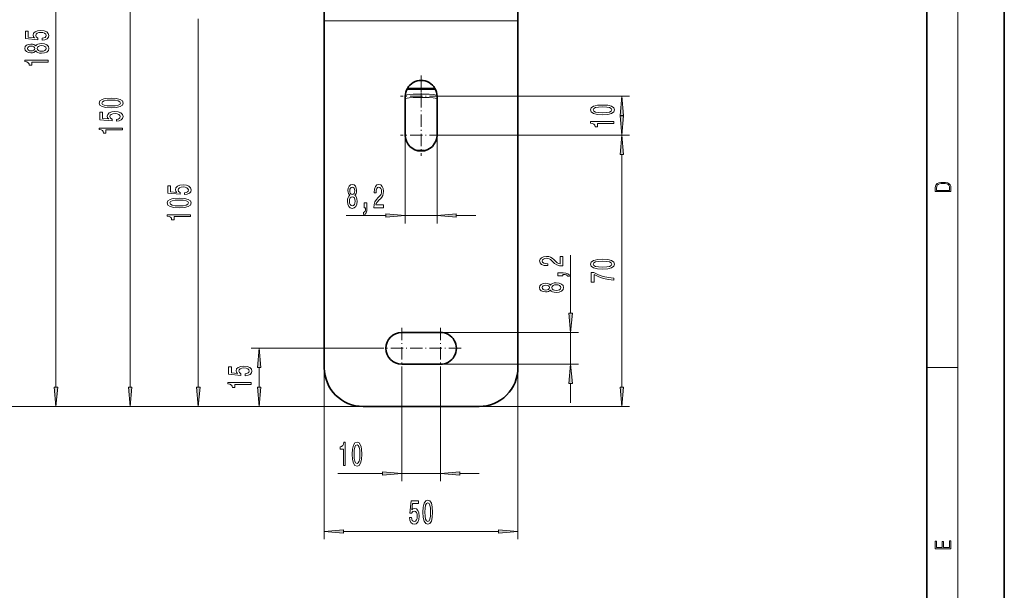
# Model space of a CAD drawing. Extents: x 0 to 420, y 0 to 297.
# Drawn here: x 293 to 420, y 74 to 147 of the extents above; entities that cross this region are included whole.
import ezdxf

# ---------------------------------------------------------------- set-up
doc = ezdxf.new("R2010")
doc.units = 0
doc.linetypes.add('DASHDOT', pattern=[18.5, 12, -3, 0.5, -3])

msp = doc.modelspace()

# ---------------------------------------------------------------- linework, layer by layer
at = {"color": 7, "lineweight": 35}
for p, q in [((420, 0), (420, 297)), ((410, 10), (410, 287)), ((332.205078, 147.035721), (332.205078, 149.785721)), ((357.205078, 147.035721), (357.205078, 149.785721)), ((332.205078, 102.285728), (332.205078, 147.035721)), ((357.205078, 102.285728), (357.205078, 147.035721)), ((346.494629, 138.285736), (342.915222, 138.285736)), ((342.915527, 138.285736), (346.494629, 138.285736)), ((342.65509, 132.285736), (342.65509, 137.285736)), ((346.755066, 137.285736), (346.755066, 132.285736)), ((344.255341, 130.285736), (345.154663, 130.285736)), ((342.205078, 106.835724), (347.205078, 106.835724)), ((347.205078, 102.735725), (342.205078, 102.735725)), ((337.205078, 97.285728), (352.205078, 97.285728))]:
    msp.add_line(p, q, dxfattribs=at)
at = {"color": 7, "lineweight": 13}
for p, q in [((414, 6), (414, 291)), ((297.560547, 99.776215), (297.560547, 187.145233)), ((307.137146, 99.776215), (307.137146, 169.645233)), ((315.935791, 99.776215), (315.935791, 147.295242)), ((332.205078, 147.035721), (357.205078, 147.035721)), ((342.862976, 138.185242), (346.54718, 138.185242)), ((347.370087, 137.285736), (371.598969, 137.285736)), ((370.598969, 134.776215), (370.598969, 134.795242)), ((342.65509, 132.285736), (342.65509, 120.902504)), ((346.755066, 132.285736), (346.755066, 120.902504)), ((347.370087, 132.285736), (371.598969, 132.285736)), ((347.370087, 132.285736), (371.598969, 132.285736)), ((370.598969, 99.776215), (370.598969, 129.795242)), ((335.032867, 121.902504), (340.164581, 121.902504)), ((342.65509, 121.902504), (346.755066, 121.902504)), ((349.245575, 121.902504), (351.755066, 121.902504)), ((364.008942, 109.326218), (364.008942, 116.819878)), ((347.205078, 106.835724), (365.008942, 106.835724)), ((364.008942, 102.735725), (364.008942, 106.835724)), ((339.54007, 104.785728), (322.780396, 104.785728)), ((323.780396, 99.776215), (323.780396, 102.295242)), ((332.205078, 102.285728), (332.205078, 80.182175)), ((342.205078, 102.120728), (342.205078, 87.65741)), ((347.205078, 102.735725), (365.008942, 102.735725)), ((347.205078, 102.120728), (347.205078, 87.65741)), ((357.205078, 102.285728), (357.205078, 80.182175)), ((410, 102.333336), (414, 102.333336)), ((364.008942, 97.735725), (364.008942, 100.245239)), ((337.205078, 97.285728), (286.738373, 97.285728)), ((337.205078, 97.285728), (296.560547, 97.285728)), ((337.205078, 97.285728), (306.137146, 97.285728)), ((337.205078, 97.285728), (314.935791, 97.285728)), ((337.205078, 97.285728), (322.780396, 97.285728)), ((352.205078, 97.285728), (371.598969, 97.285728)), ((333.932312, 88.65741), (339.7146, 88.65741)), ((342.205078, 88.65741), (347.205078, 88.65741)), ((349.695557, 88.65741), (352.205078, 88.65741)), ((334.695557, 81.182175), (354.7146, 81.182175))]:
    msp.add_line(p, q, dxfattribs=at)
at = {"color": 7, "linetype": 'DASHDOT', "lineweight": 13, "ltscale": 0.13325}
for p, q in [((344.705078, 139.950729), (344.705078, 134.620728)), ((347.370087, 137.285736), (342.04007, 137.285736)), ((344.705078, 134.950729), (344.705078, 129.620728)), ((347.370087, 132.285736), (342.04007, 132.285736)), ((342.205078, 107.450729), (342.205078, 102.120728)), ((347.205078, 107.450729), (347.205078, 102.120728)), ((344.870087, 104.785728), (339.54007, 104.785728)), ((349.870087, 104.785728), (344.54007, 104.785728))]:
    msp.add_line(p, q, dxfattribs=at)
at = {"color": 7, "linetype": 'DASHDOT', "lineweight": 13, "ltscale": 0.021994}
msp.add_line((344.705078, 138.25856), (344.705078, 137.378815), dxfattribs=at)
at = {"color": 7, "lineweight": 13}
for points in [[(295.778137, 144.528885), (296.132599, 144.585938), (296.409241, 144.713028), (296.582153, 144.89978), (296.647003, 145.138397), (296.569183, 145.40036), (296.357361, 145.605255), (296.020203, 145.73494), (295.587921, 145.78421), (295.185913, 145.740128), (294.870361, 145.615631), (294.667175, 145.421112), (294.593689, 145.169525), (294.645569, 144.974991), (294.788208, 144.824554), (293.979858, 144.897186), (293.979858, 145.685654), (293.625397, 145.685654), (293.625397, 144.723404), (295.216156, 144.58075), (295.216156, 144.788254), (295.013, 144.93869), (294.939514, 145.130615), (294.987061, 145.2966), (295.125397, 145.423691), (295.337219, 145.504105), (295.609528, 145.532623), (295.881866, 145.504105), (296.093689, 145.421112), (296.227692, 145.294006), (296.275238, 145.130615), (296.244995, 144.993149), (296.145569, 144.88681), (295.989929, 144.809006), (295.778137, 144.770096)], [(294.943848, 143.139114), (295.06488, 143.006836), (295.233459, 142.916061), (295.445282, 142.858994), (295.700317, 142.840851), (296.085052, 142.882339), (296.383301, 143.001648), (296.573517, 143.196167), (296.647003, 143.460724), (296.573517, 143.722687), (296.383301, 143.917206), (296.085052, 144.036514), (295.700317, 144.080612), (295.445282, 144.05986), (295.233459, 144.005402), (295.06488, 143.912018), (294.943848, 143.782349), (294.840088, 143.886093), (294.697449, 143.95871), (294.524536, 144.002808), (294.312714, 144.018372), (294.005798, 143.976868), (293.759399, 143.867935), (293.599457, 143.691559), (293.53894, 143.460724), (293.599457, 143.227295), (293.759399, 143.050934), (294.005798, 142.939407), (294.312714, 142.900497), (294.524536, 142.913467), (294.697449, 142.95755)], [(294.34729, 143.146896), (294.157104, 143.167648), (294.010101, 143.229889), (293.919342, 143.328445), (293.884766, 143.460724), (293.919342, 143.590408), (294.010101, 143.688965), (294.157104, 143.751221), (294.34729, 143.774567), (294.541809, 143.751221), (294.693115, 143.688965), (294.792542, 143.590408), (294.822784, 143.460724), (294.788208, 143.328445), (294.693115, 143.229889), (294.541809, 143.167648)], [(295.691681, 143.089828), (295.462555, 143.113174), (295.289642, 143.1884), (295.177246, 143.305115), (295.138367, 143.460724), (295.177246, 143.613754), (295.289642, 143.730469), (295.462555, 143.805679), (295.691681, 143.831619), (295.93808, 143.805679), (296.123962, 143.730469), (296.244995, 143.613754), (296.283875, 143.460724), (296.244995, 143.305115), (296.123962, 143.1884), (295.93808, 143.113174)], [(296.560547, 141.702652), (296.560547, 141.93869), (293.53894, 141.93869), (293.53894, 141.762314), (293.802612, 141.715622), (293.979858, 141.622253), (294.083618, 141.479599), (294.118195, 141.282486), (294.42511, 141.282486), (294.42511, 141.702652)], [(304.671722, 135.797043), (305.350403, 135.835938), (305.834564, 135.95784), (306.12851, 136.152374), (306.223602, 136.422119), (306.12851, 136.689255), (305.834564, 136.883789), (305.350403, 137.003082), (304.671722, 137.044586), (303.997375, 137.003082), (303.72937, 136.953812), (303.508911, 136.883789), (303.214966, 136.689255), (303.11554, 136.422119), (303.214966, 136.152374), (303.513214, 135.95784), (303.997375, 135.835938)], [(304.671722, 136.046021), (304.148682, 136.066772), (303.772583, 136.131622), (303.552124, 136.248337), (303.474335, 136.422119), (303.552124, 136.593292), (303.772583, 136.710007), (304.148682, 136.774841), (304.671722, 136.795593), (305.199097, 136.774841), (305.575195, 136.710007), (305.795654, 136.593292), (305.869141, 136.422119), (305.795654, 136.248337), (305.575195, 136.131622), (305.199097, 136.066772)], [(368.133545, 134.917999), (368.812225, 134.956894), (369.296387, 135.078796), (369.590332, 135.273315), (369.685425, 135.54306), (369.590332, 135.810211), (369.296387, 136.00473), (368.812225, 136.124039), (368.133545, 136.165543), (367.459198, 136.124039), (367.191193, 136.074768), (366.970734, 136.00473), (366.676788, 135.810211), (366.577362, 135.54306), (366.676788, 135.273315), (366.975037, 135.078796), (367.459198, 134.956894)], [(370.816864, 134.795242), (370.598969, 137.285736), (370.381073, 134.795242)], [(305.354736, 134.067505), (305.709198, 134.124557), (305.98584, 134.251648), (306.158752, 134.438385), (306.223602, 134.677002), (306.145782, 134.938965), (305.93396, 135.14386), (305.596802, 135.27356), (305.16452, 135.32283), (304.762512, 135.278748), (304.44696, 135.154236), (304.243774, 134.959717), (304.170288, 134.70813), (304.222168, 134.513611), (304.364807, 134.363174), (303.556458, 134.435791), (303.556458, 135.224274), (303.201996, 135.224274), (303.201996, 134.262024), (304.792755, 134.11937), (304.792755, 134.326874), (304.5896, 134.477295), (304.516113, 134.66922), (304.56366, 134.83522), (304.701996, 134.962311), (304.913818, 135.042709), (305.186127, 135.071243), (305.458466, 135.042709), (305.670288, 134.959717), (305.804291, 134.832626), (305.851837, 134.66922), (305.821594, 134.531769), (305.722168, 134.425415), (305.566528, 134.34761), (305.354736, 134.308716)], [(368.133545, 135.166977), (367.610504, 135.187729), (367.234406, 135.252563), (367.013947, 135.369293), (366.936157, 135.54306), (367.013947, 135.714249), (367.234406, 135.830963), (367.610504, 135.895798), (368.133545, 135.91655), (368.660919, 135.895798), (369.037018, 135.830963), (369.257477, 135.714249), (369.330963, 135.54306), (369.257477, 135.369293), (369.037018, 135.252563), (368.660919, 135.187729)], [(370.381073, 134.776215), (370.598969, 132.285736), (370.816864, 134.776215)], [(369.598969, 133.784988), (369.598969, 134.021011), (366.577362, 134.021011), (366.577362, 133.84465), (366.841034, 133.797958), (367.01828, 133.70459), (367.122009, 133.561935), (367.156616, 133.364822), (367.463531, 133.364822), (367.463531, 133.784988)], [(306.137146, 132.952652), (306.137146, 133.188675), (303.11554, 133.188675), (303.11554, 133.012314), (303.379211, 132.965622), (303.556458, 132.872253), (303.660217, 132.729599), (303.694794, 132.532486), (304.001709, 132.532486), (304.001709, 132.952652)], [(370.816864, 129.795242), (370.598969, 132.285736), (370.381073, 129.795242)], [(314.153381, 124.603882), (314.507843, 124.660942), (314.784485, 124.788033), (314.957397, 124.974777), (315.022247, 125.213394), (314.944427, 125.475357), (314.732605, 125.680252), (314.395447, 125.809937), (313.963165, 125.859215), (313.561157, 125.815125), (313.245605, 125.690628), (313.042419, 125.496101), (312.968933, 125.244522), (313.020813, 125.049988), (313.163452, 124.899559), (312.355103, 124.972183), (312.355103, 125.760651), (312.000641, 125.760651), (312.000641, 124.798409), (313.5914, 124.655762), (313.5914, 124.863251), (313.388245, 125.013687), (313.314758, 125.205612), (313.362305, 125.371605), (313.500641, 125.498695), (313.712463, 125.579102), (313.984772, 125.607628), (314.257111, 125.579102), (314.468933, 125.496101), (314.602936, 125.369019), (314.650482, 125.205612), (314.620239, 125.068146), (314.520813, 124.961807), (314.365173, 124.884003), (314.153381, 124.845093)], [(335.491943, 124.519218), (335.35965, 124.398178), (335.26889, 124.229599), (335.211823, 124.017776), (335.193665, 123.762733), (335.235168, 123.378006), (335.354462, 123.079742), (335.549011, 122.889534), (335.813538, 122.816048), (336.0755, 122.889534), (336.27002, 123.079742), (336.389343, 123.378006), (336.433441, 123.762733), (336.412689, 124.017776), (336.358215, 124.229599), (336.264832, 124.398178), (336.135162, 124.519218), (336.238922, 124.622971), (336.311523, 124.765617), (336.355621, 124.938522), (336.371185, 125.150345), (336.329681, 125.45726), (336.220764, 125.703659), (336.044373, 125.863602), (335.813538, 125.924118), (335.580109, 125.863602), (335.403748, 125.703659), (335.292236, 125.45726), (335.253326, 125.150345), (335.266296, 124.938522), (335.310394, 124.765617)], [(338.603455, 122.902504), (339.840637, 122.902504), (339.840637, 123.274261), (338.862823, 123.274261), (338.917297, 123.477432), (339.010681, 123.646019), (339.298553, 123.952942), (339.451599, 124.082619), (339.622772, 124.268494), (339.744659, 124.484634), (339.814697, 124.739685), (339.840637, 125.029305), (339.796539, 125.392418), (339.674652, 125.677719), (339.487915, 125.859276), (339.246704, 125.924118), (338.997711, 125.850632), (338.80835, 125.647461), (338.686462, 125.323257), (338.644958, 124.895294), (338.644958, 124.834778), (338.880981, 124.834778), (338.880981, 124.869362), (338.904327, 125.163315), (338.974365, 125.379448), (339.085876, 125.517776), (339.233734, 125.565323), (339.384155, 125.522102), (339.495697, 125.414032), (339.568298, 125.245445), (339.594238, 125.03363), (339.57608, 124.834778), (339.526794, 124.666191), (339.443817, 124.519218), (339.329681, 124.389534), (339.176666, 124.251205), (338.922485, 123.9832), (338.74353, 123.697891), (338.637177, 123.352066), (338.603455, 122.915474)], [(411.092773, 125.368179), (411.092773, 125.01561), (413.092773, 125.01561), (413.092773, 125.42868), (413.078857, 125.683205), (413.006531, 125.87722), (412.867462, 126.010742), (412.667175, 126.110878), (412.408478, 126.171379), (412.088593, 126.192245), (411.790955, 126.171379), (411.543396, 126.117134), (411.345917, 126.027428), (411.201263, 125.908516), (411.109467, 125.71032), (411.092773, 125.470406)], [(412.92865, 125.153297), (411.256897, 125.153297), (411.256897, 125.42868), (411.270813, 125.658165), (411.345917, 125.833412), (411.465515, 125.927292), (411.629639, 125.994049), (411.838257, 126.035774), (412.094177, 126.050377), (412.361206, 126.035774), (412.575378, 125.994049), (412.739502, 125.923119), (412.853546, 125.822983), (412.917542, 125.660255), (412.92865, 125.443283)], [(335.499725, 125.115761), (335.520477, 125.305962), (335.582703, 125.452942), (335.681274, 125.543716), (335.813538, 125.578293), (335.943237, 125.543716), (336.041779, 125.452942), (336.104034, 125.305962), (336.12738, 125.115761), (336.104034, 124.921234), (336.041779, 124.769943), (335.943237, 124.670517), (335.813538, 124.640259), (335.681274, 124.674835), (335.582703, 124.769943), (335.520477, 124.921234)], [(313.470367, 122.91066), (314.149048, 122.949554), (314.633209, 123.071457), (314.927155, 123.265991), (315.022247, 123.535728), (314.927155, 123.802872), (314.633209, 123.997398), (314.149048, 124.116707), (313.470367, 124.158203), (312.796021, 124.116707), (312.528015, 124.067429), (312.307556, 123.997398), (312.013611, 123.802872), (311.914185, 123.535728), (312.013611, 123.265991), (312.311859, 123.071457), (312.796021, 122.949554)], [(313.470367, 123.159645), (312.947327, 123.180397), (312.571228, 123.245239), (312.350769, 123.361954), (312.27298, 123.535728), (312.350769, 123.706909), (312.571228, 123.823624), (312.947327, 123.888466), (313.470367, 123.90921), (313.997742, 123.888466), (314.37384, 123.823624), (314.594299, 123.706909), (314.667786, 123.535728), (314.594299, 123.361954), (314.37384, 123.245239), (313.997742, 123.180397)], [(335.442657, 123.771378), (335.466003, 124.000488), (335.541229, 124.173401), (335.657928, 124.285789), (335.813538, 124.324692), (335.966583, 124.285789), (336.083282, 124.173401), (336.158508, 124.000488), (336.184448, 123.771378), (336.158508, 123.524979), (336.083282, 123.339104), (335.966583, 123.218063), (335.813538, 123.179161), (335.657928, 123.218063), (335.541229, 123.339104), (335.466003, 123.524979)], [(337.345978, 122.902504), (337.519745, 122.902504), (337.519745, 122.820374), (337.506775, 122.612877), (337.465271, 122.465904), (337.39267, 122.370804), (337.283722, 122.323257), (337.283722, 122.029305), (337.462677, 122.098465), (337.594971, 122.258408), (337.675354, 122.513458), (337.703888, 122.85495), (337.703888, 123.550919), (337.345978, 123.550919)], [(340.164581, 121.684616), (342.65509, 121.902504), (340.164581, 122.120392)], [(349.245575, 122.120392), (346.755066, 121.902504), (349.245575, 121.684616)], [(314.935791, 121.777657), (314.935791, 122.01368), (311.914185, 122.01368), (311.914185, 121.837311), (312.177856, 121.790627), (312.355103, 121.69725), (312.458862, 121.554604), (312.493439, 121.357483), (312.800354, 121.357483), (312.800354, 121.777657)], [(363.008942, 115.406326), (363.008942, 116.643509), (362.637177, 116.643509), (362.637177, 115.665695), (362.434021, 115.720161), (362.265442, 115.813538), (361.958496, 116.101433), (361.828827, 116.254456), (361.642944, 116.425644), (361.426819, 116.547539), (361.171753, 116.617569), (360.882141, 116.643509), (360.519043, 116.599411), (360.233734, 116.477509), (360.052155, 116.290771), (359.987335, 116.049561), (360.060822, 115.800568), (360.263977, 115.611229), (360.588196, 115.489326), (361.016144, 115.44783), (361.07666, 115.44783), (361.07666, 115.683853), (361.042084, 115.683853), (360.748138, 115.707199), (360.531982, 115.777222), (360.393677, 115.888748), (360.34613, 116.036591), (360.389343, 116.187027), (360.497406, 116.298553), (360.666016, 116.37117), (360.877808, 116.39711), (361.07666, 116.378952), (361.245239, 116.329674), (361.392212, 116.246674), (361.521912, 116.132553), (361.660248, 115.97953), (361.928253, 115.725349), (362.213562, 115.546387), (362.559387, 115.440048), (362.995972, 115.406326)], [(368.133545, 115.01635), (368.812225, 115.055252), (369.296387, 115.177155), (369.590332, 115.371681), (369.685425, 115.641418), (369.590332, 115.908569), (369.296387, 116.103088), (368.812225, 116.222397), (368.133545, 116.263901), (367.459198, 116.222397), (367.191193, 116.173126), (366.970734, 116.103088), (366.676788, 115.908569), (366.577362, 115.641418), (366.676788, 115.371681), (366.975037, 115.177155), (367.459198, 115.055252)], [(368.133545, 115.265335), (367.610504, 115.286087), (367.234406, 115.350929), (367.013947, 115.467651), (366.936157, 115.641418), (367.013947, 115.812607), (367.234406, 115.929321), (367.610504, 115.994156), (368.133545, 116.014908), (368.660919, 115.994156), (369.037018, 115.929321), (369.257477, 115.812607), (369.330963, 115.641418), (369.257477, 115.467651), (369.037018, 115.350929), (368.660919, 115.286087)], [(363.008942, 114.148834), (363.008942, 114.322617), (363.091064, 114.322617), (363.298553, 114.309647), (363.445557, 114.268143), (363.540649, 114.195526), (363.588196, 114.086594), (363.882141, 114.086594), (363.812988, 114.265549), (363.653046, 114.397827), (363.39798, 114.478233), (363.056488, 114.50676), (362.360535, 114.50676), (362.360535, 114.148834)], [(369.598969, 113.569519), (369.598969, 113.831482), (368.885712, 113.917068), (368.220001, 114.067505), (367.601837, 114.280182), (367.022614, 114.557701), (366.663818, 114.557701), (366.663818, 113.32312), (367.05719, 113.32312), (367.05719, 114.308716), (367.640747, 114.023407), (368.250275, 113.808136), (368.898682, 113.6577)], [(361.392212, 112.2948), (361.513275, 112.162521), (361.681854, 112.071747), (361.893677, 112.014687), (362.148712, 111.996536), (362.533447, 112.038025), (362.831696, 112.157333), (363.021912, 112.351868), (363.095398, 112.616417), (363.021912, 112.878372), (362.831696, 113.072899), (362.533447, 113.192207), (362.148712, 113.236298), (361.893677, 113.215546), (361.681854, 113.161087), (361.513275, 113.067711), (361.392212, 112.938034), (361.288483, 113.041779), (361.145813, 113.114395), (360.972931, 113.158493), (360.761108, 113.174057), (360.454193, 113.132553), (360.207794, 113.023621), (360.047852, 112.847252), (359.987335, 112.616417), (360.047852, 112.382988), (360.207794, 112.206619), (360.454193, 112.095093), (360.761108, 112.056183), (360.972931, 112.069153), (361.145813, 112.113251)], [(360.795685, 112.302582), (360.605469, 112.323334), (360.458496, 112.385574), (360.367737, 112.484138), (360.33316, 112.616417), (360.367737, 112.746094), (360.458496, 112.844658), (360.605469, 112.906906), (360.795685, 112.930252), (360.990204, 112.906906), (361.14151, 112.844658), (361.240936, 112.746094), (361.271179, 112.616417), (361.236603, 112.484138), (361.14151, 112.385574), (360.990204, 112.323334)], [(362.140076, 112.245522), (361.91095, 112.26886), (361.738037, 112.344086), (361.625671, 112.4608), (361.586761, 112.616417), (361.625671, 112.76944), (361.738037, 112.886154), (361.91095, 112.961372), (362.140076, 112.987305), (362.386475, 112.961372), (362.572327, 112.886154), (362.69339, 112.76944), (362.7323, 112.616417), (362.69339, 112.4608), (362.572327, 112.344086), (362.386475, 112.26886)], [(363.791046, 109.326218), (364.008942, 106.835724), (364.226837, 109.326218)], [(323.998291, 102.295242), (323.780396, 104.785728), (323.5625, 102.295242)], [(321.997986, 101.248192), (322.352448, 101.305252), (322.629089, 101.432343), (322.802002, 101.61908), (322.866852, 101.857697), (322.789032, 102.119659), (322.577209, 102.324562), (322.240051, 102.454239), (321.80777, 102.503525), (321.405762, 102.459427), (321.09021, 102.33493), (320.887024, 102.140411), (320.813538, 101.888824), (320.865417, 101.694298), (321.008057, 101.543869), (320.199707, 101.616486), (320.199707, 102.404961), (319.845245, 102.404961), (319.845245, 101.442711), (321.436005, 101.300064), (321.436005, 101.507553), (321.232849, 101.65799), (321.159363, 101.849922), (321.206909, 102.015915), (321.345245, 102.143005), (321.557068, 102.223404), (321.829376, 102.251938), (322.101715, 102.223404), (322.313538, 102.140411), (322.44754, 102.013321), (322.495087, 101.849922), (322.464844, 101.712456), (322.365417, 101.606117), (322.209778, 101.528305), (321.997986, 101.489403)], [(364.226837, 100.245239), (364.008942, 102.735725), (363.791046, 100.245239)], [(297.342651, 99.776215), (297.560547, 97.285728), (297.778442, 99.776215)], [(306.91925, 99.776215), (307.137146, 97.285728), (307.355042, 99.776215)], [(315.717896, 99.776215), (315.935791, 97.285728), (316.153687, 99.776215)], [(322.780396, 100.133354), (322.780396, 100.369377), (319.758789, 100.369377), (319.758789, 100.193008), (320.022461, 100.146317), (320.199707, 100.052948), (320.303436, 99.910294), (320.338043, 99.713181), (320.644958, 99.713181), (320.644958, 100.133354)], [(323.5625, 99.776215), (323.780396, 97.285728), (323.998291, 99.776215)], [(370.381073, 99.776215), (370.598969, 97.285728), (370.816864, 99.776215)], [(334.666321, 89.65741), (334.902344, 89.65741), (334.902344, 92.679024), (334.725983, 92.679024), (334.679291, 92.415337), (334.585907, 92.238098), (334.443268, 92.134354), (334.246155, 92.09977), (334.246155, 91.792854), (334.666321, 91.792854)], [(335.799316, 91.122826), (335.838226, 90.444153), (335.960114, 89.960007), (336.154633, 89.666054), (336.424377, 89.570953), (336.691528, 89.666054), (336.886047, 89.960007), (337.005371, 90.444153), (337.046875, 91.122826), (337.005371, 91.79718), (336.956085, 92.065193), (336.886047, 92.285652), (336.691528, 92.579597), (336.424377, 92.679024), (336.154633, 92.579597), (335.960114, 92.281326), (335.838226, 91.79718)], [(336.048309, 91.122826), (336.069061, 91.645882), (336.133911, 92.021965), (336.25061, 92.242424), (336.424377, 92.320236), (336.595581, 92.242424), (336.71228, 92.021965), (336.77713, 91.645882), (336.797882, 91.122826), (336.77713, 90.595451), (336.71228, 90.219368), (336.595581, 89.998909), (336.424377, 89.925423), (336.25061, 89.998909), (336.133911, 90.219368), (336.069061, 90.595451)], [(339.7146, 88.439522), (342.205078, 88.65741), (339.7146, 88.875298)], [(349.695557, 88.875298), (347.205078, 88.65741), (349.695557, 88.439522)], [(344.935699, 83.647591), (344.974609, 82.968918), (345.096497, 82.484772), (345.291016, 82.190819), (345.56076, 82.095718), (345.827911, 82.190819), (346.02243, 82.484772), (346.141754, 82.968918), (346.183258, 83.647591), (346.141754, 84.321945), (346.092468, 84.589958), (346.02243, 84.810417), (345.827911, 85.104362), (345.56076, 85.203789), (345.291016, 85.104362), (345.096497, 84.806091), (344.974609, 84.321945)], [(343.206146, 82.964592), (343.263214, 82.61013), (343.39032, 82.333473), (343.577057, 82.160561), (343.815674, 82.095718), (344.077637, 82.173531), (344.282532, 82.385345), (344.412201, 82.722519), (344.461487, 83.1548), (344.417389, 83.556816), (344.292908, 83.872375), (344.098389, 84.075546), (343.846802, 84.149033), (343.652283, 84.09716), (343.501831, 83.954506), (343.574463, 84.762863), (344.362946, 84.762863), (344.362946, 85.117332), (343.400696, 85.117332), (343.258026, 83.526558), (343.465515, 83.526558), (343.615967, 83.729729), (343.807892, 83.803215), (343.973877, 83.755661), (344.100983, 83.617332), (344.181366, 83.405518), (344.2099, 83.133186), (344.181366, 82.860847), (344.098389, 82.649033), (343.971283, 82.51503), (343.807892, 82.467476), (343.67041, 82.497734), (343.564087, 82.59716), (343.486267, 82.752777), (343.447357, 82.964592)], [(345.184692, 83.647591), (345.205444, 84.170647), (345.270294, 84.54673), (345.386993, 84.767189), (345.56076, 84.845001), (345.731964, 84.767189), (345.848663, 84.54673), (345.913513, 84.170647), (345.934265, 83.647591), (345.913513, 83.120216), (345.848663, 82.744133), (345.731964, 82.523674), (345.56076, 82.450188), (345.386993, 82.523674), (345.270294, 82.744133), (345.205444, 83.120216)], [(334.695557, 81.400063), (332.205078, 81.182175), (334.695557, 80.964287)], [(354.7146, 80.964287), (357.205078, 81.182175), (354.7146, 81.400063)], [(413.092773, 78.944901), (413.092773, 79.952545), (412.92865, 79.952545), (412.92865, 79.082588), (412.147003, 79.082588), (412.147003, 79.854492), (411.98291, 79.854492), (411.98291, 79.082588), (411.256897, 79.082588), (411.256897, 79.927513), (411.092773, 79.927513), (411.092773, 78.944901)]]:
    msp.add_lwpolyline(points, close=True, dxfattribs=at)
at = {"color": 7, "lineweight": 35}
for centre, radius, start, end in [((344.705078, 137.285736), 2.05, 0, 180.000005), ((344.705078, 132.285736), 2.05, 180.000005, 360), ((342.205078, 104.785728), 2.05, 90.000003, 269.999997), ((347.205078, 104.785728), 2.05, 269.999997, 90.000003), ((337.205078, 102.285728), 5, 180.000005, 269.999997), ((352.205078, 102.285728), 5, 269.999997, 360)]:
    msp.add_arc(centre, radius, start, end, dxfattribs=at)
at = {"color": 7, "lineweight": 13}
for centre, radius, start, end in [((344.705048, 121.481087), 16.101451, 82.709827, 97.290048), ((344.705078, 121.898605), 15.253044, 82.276199, 97.723703)]:
    msp.add_arc(centre, radius, start, end, dxfattribs=at)
for points in [[(370.816864, 134.795242), (370.598969, 137.285736), (370.816864, 134.795242), (370.381073, 134.795242)], [(370.381073, 134.776215), (370.598969, 132.285736), (370.381073, 134.776215), (370.816864, 134.776215)], [(370.816864, 129.795242), (370.598969, 132.285736), (370.816864, 129.795242), (370.381073, 129.795242)], [(340.164581, 121.684616), (342.65509, 121.902504), (340.164581, 121.684616), (340.164581, 122.120392)], [(349.245575, 122.120392), (346.755066, 121.902504), (349.245575, 122.120392), (349.245575, 121.684616)], [(363.791046, 109.326218), (364.008942, 106.835724), (363.791046, 109.326218), (364.226837, 109.326218)], [(323.998291, 102.295242), (323.780396, 104.785728), (323.998291, 102.295242), (323.5625, 102.295242)], [(364.226837, 100.245239), (364.008942, 102.735725), (364.226837, 100.245239), (363.791046, 100.245239)], [(297.342651, 99.776215), (297.560547, 97.285728), (297.342651, 99.776215), (297.778442, 99.776215)], [(306.91925, 99.776215), (307.137146, 97.285728), (306.91925, 99.776215), (307.355042, 99.776215)], [(315.717896, 99.776215), (315.935791, 97.285728), (315.717896, 99.776215), (316.153687, 99.776215)], [(323.5625, 99.776215), (323.780396, 97.285728), (323.5625, 99.776215), (323.998291, 99.776215)], [(370.381073, 99.776215), (370.598969, 97.285728), (370.381073, 99.776215), (370.816864, 99.776215)], [(339.7146, 88.439522), (342.205078, 88.65741), (339.7146, 88.439522), (339.7146, 88.875298)], [(349.695557, 88.875298), (347.205078, 88.65741), (349.695557, 88.875298), (349.695557, 88.439522)], [(334.695557, 81.400063), (332.205078, 81.182175), (334.695557, 81.400063), (334.695557, 80.964287)], [(354.7146, 80.964287), (357.205078, 81.182175), (354.7146, 80.964287), (354.7146, 81.400063)]]:
    msp.add_solid(points, dxfattribs=at)

doc.saveas('drawing.dxf')
